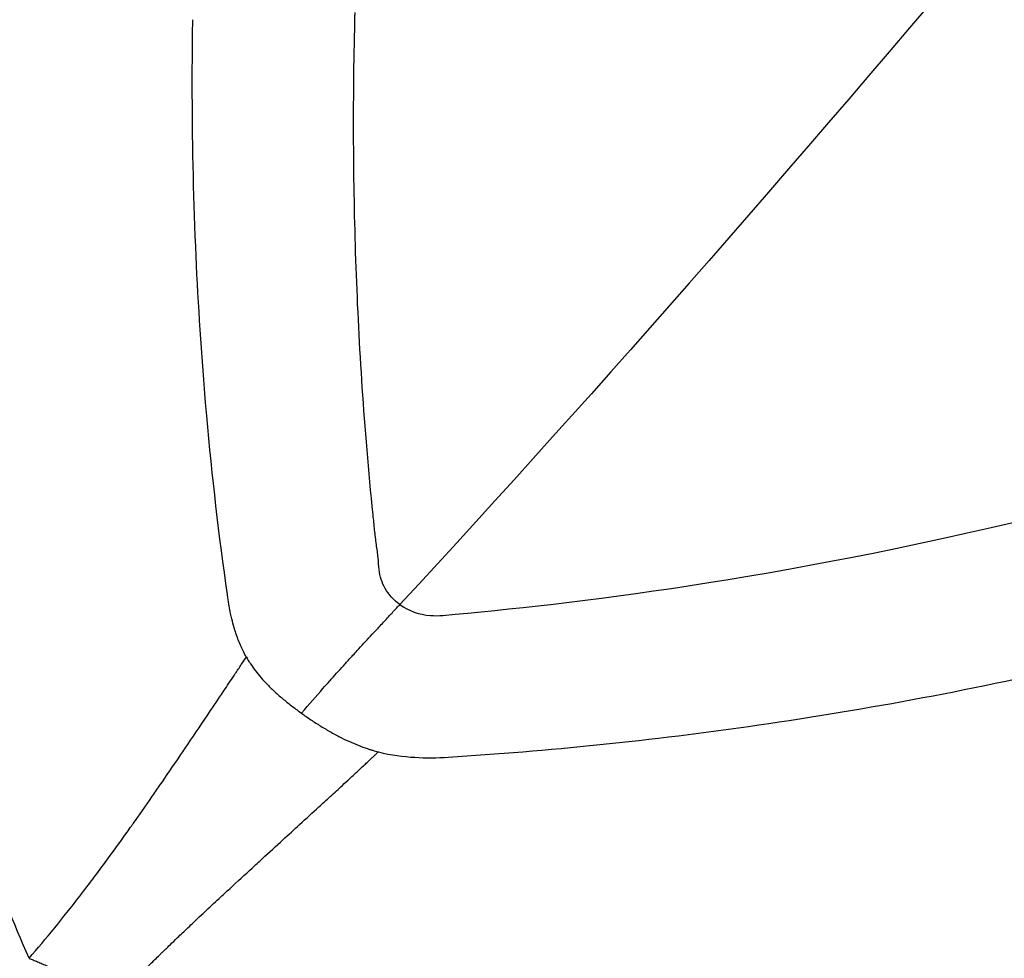
# Model space of a CAD drawing. Units: millimetres. Extents: x -710 to 50803, y 1 to 4488.
# Drawn here: x 616 to 627, y 1276 to 1286 of the extents above; entities that cross this region are included whole.
import ezdxf

# ---------------------------------------------------------------- set-up
doc = ezdxf.new("R2010")
doc.units = ezdxf.units.MM
doc.styles.get("Standard").update_dxf_attribs({"font": 'arial.ttf'})
doc.dimstyles.new('ISO-25', dxfattribs={"dimtxt": 2.5, "dimasz": 2.5, "dimexe": 1.25, "dimexo": 0.625, "dimtad": 1, "dimtxsty": 'Standard', "dimcen": 2.5, "dimadec": 0, "dimazin": 0, "dimtfac": 1, "dimtmove": 0, "dimatfit": 3, "dimfxl": 1, "dimarcsym": 0})

# ---------------------------------------------------------------- blocks, each defined once
blk = doc.blocks.new('*D3')
at = {"color": 0, "lineweight": -2, "transparency": 16777216}
for p, q in [((-102.954, 3329.228), (-144.204, 3329.228)), ((-142.954, 3129.228), (-142.954, 555.121)), ((-102.954, 355.121), (-144.204, 355.121))]:
    blk.add_line(p, q, dxfattribs=at)
at = {"color": 0, "transparency": 16777216}
for points in [[(-176.287, 3129.228), (-109.62, 3129.228), (-142.954, 3329.228)], [(-176.287, 555.121), (-109.62, 555.121), (-142.954, 355.121)]]:
    blk.add_solid(points, dxfattribs=at)
at = {"layer": 'Defpoints', "color": 0, "transparency": 16777216}
for p in [(17945.794, 3329.228), (-142.954, 355.121), (17945.794, 355.121)]:
    blk.add_point(p, dxfattribs=at)
at = {"color": 0, "transparency": 16777216, "insert": (-447.183, 1842.175), "char_height": 400, "attachment_point": 5, "rotation": 90}
blk.add_mtext('295', dxfattribs=at)

msp = doc.modelspace()

# ---------------------------------------------------------------- linework, layer by layer
msp.add_ellipse((642.4081, 1316.31377), major_axis=(0, -55.7883), ratio=0.99026807, start_param=-0.61809196, end_param=0.95270437)
for points, knots in [([(677.39335, 1272.25325), (677.36669, 1272.23094), (677.34001, 1272.20865), (676.05105, 1271.1338), (674.74329, 1270.13595), (671.56874, 1267.92449), (669.66353, 1266.75802), (665.72739, 1264.65647), (663.68908, 1263.71876), (659.52148, 1262.09436), (657.3848, 1261.40533), (653.05367, 1260.28781), (650.85156, 1259.85756), (646.42087, 1259.26414), (644.18466, 1259.09942), (639.71435, 1259.03711), (637.47245, 1259.14013), (633.02627, 1259.61143), (630.81414, 1259.98003), (626.45475, 1260.9771), (624.30001, 1261.60754), (620.08664, 1263.11735), (618.02068, 1263.99958), (614.0146, 1266.00064), (612.06726, 1267.12244), (608.32189, 1269.58672), (606.51775, 1270.9341), (603.08715, 1273.82791), (601.4544, 1275.37906), (598.38646, 1278.66054), (596.94609, 1280.39666), (594.28252, 1284.02169), (593.05485, 1285.9171), (590.83475, 1289.83338), (589.83795, 1291.86077), (588.09024, 1296.01475), (587.33695, 1298.14885), (586.0878, 1302.48229), (585.58932, 1304.68909), (584.85546, 1309.14009), (584.61888, 1311.392), (584.41039, 1315.90062), (584.4384, 1318.16522), (584.759, 1322.66602), (585.05153, 1324.91009), (585.89556, 1329.34217), (586.44922, 1331.53775), (587.80625, 1335.8382), (588.6116, 1337.95074), (590.46137, 1342.05858), (591.50898, 1344.061), (593.38262, 1347.18142), (594.14098, 1348.34649), (594.94, 1349.48129)], [2.09367952, 2.09367952, 2.09367952, 2.09367952, 2.19835787, 2.19835787, 7.14738386, 7.14738386, 13.86524723, 13.86524723, 20.61926269, 20.61926269, 27.38295773, 27.38295773, 34.14684472, 34.14684472, 40.90886272, 40.90886272, 47.67741595, 47.67741595, 54.44012355, 54.44012355, 61.20738634, 61.20738634, 67.97445263, 67.97445263, 74.73885779, 74.73885779, 81.50986595, 81.50986595, 88.27503212, 88.27503212, 95.04421006, 95.04421006, 101.81369013, 101.81369013, 108.57984719, 108.57984719, 115.35247783, 115.35247783, 122.11910995, 122.11910995, 128.88905666, 128.88905666, 135.65967418, 135.65967418, 142.42630404, 142.42630404, 149.1992443, 149.1992443, 155.96609154, 155.96609154, 162.73559481, 162.73559481, 166.91190214, 166.91190214, 166.91190214, 166.91190214]), ([(595.05376, 1349.47358), (592.9046, 1346.42128), (589.20166, 1339.88916), (585.64692, 1329.185), (584.22843, 1317.98621), (585.00072, 1306.72314), (587.9341, 1295.82864), (592.91584, 1285.72136), (599.7545, 1276.78974), (608.18727, 1269.377), (617.89009, 1263.76802), (628.49008, 1260.17834), (639.57989, 1258.74592), (650.73334, 1259.52579), (661.52182, 1262.488), (671.05978, 1267.28199), (676.59099, 1271.47895), (678.96756, 1273.62057)], [0, 0, 0, 0, 0.03125, 0.0625, 0.09375, 0.125, 0.15625, 0.1875, 0.21875, 0.25, 0.28125, 0.3125, 0.34375, 0.375, 0.40625, 0.4375, 0.464338749, 0.464338749, 0.464338749, 0.464338749]), ([(616.50011, 1276.44481), (616.17976, 1277.19195), (615.87278, 1277.95662), (615.57973, 1278.73878), (615.39158, 1279.24096), (615.20933, 1279.7504), (615.03462, 1280.26776), (615.02964, 1280.2825), (615.02466, 1280.29726), (615.01969, 1280.31201), (614.93594, 1280.56086), (614.85395, 1280.81155), (614.77397, 1281.06416), (614.7659, 1281.08963), (614.75786, 1281.11512), (614.74984, 1281.14063), (614.63623, 1281.50182), (614.52679, 1281.86698), (614.42238, 1282.23632), (614.28977, 1282.70545), (614.16529, 1283.18132), (614.05121, 1283.66426), (613.94927, 1284.09584), (613.85561, 1284.53309), (613.77183, 1284.97628), (613.72994, 1285.19788), (613.69053, 1285.42097), (613.6538, 1285.64556), (613.61708, 1285.87016), (613.58323, 1286.09755), (613.55195, 1286.32396)], [0, 0, 0, 0, 0.25, 0.25, 0.25, 0.410510595, 0.410510595, 0.410510595, 0.415085603, 0.415085603, 0.415085603, 0.492223145, 0.492223145, 0.492223145, 0.5, 0.5, 0.5, 0.610123472, 0.610123472, 0.610123472, 0.75, 0.75, 0.75, 0.875, 0.875, 0.875, 0.9375, 0.9375, 0.9375, 0.999999958, 0.999999958, 0.999999958, 0.999999958]), ([(620.15445, 1280.50195), (620.15445, 1280.50199), (620.14978, 1280.54142), (620.14825, 1280.60248), (620.13611, 1280.6929), (620.12171, 1280.78834), (620.1079, 1280.91519), (620.09678, 1281.02161), (620.04393, 1281.53802), (619.97157, 1282.41293), (619.90842, 1283.65914), (619.88316, 1284.88741), (619.88976, 1285.73264), (619.90017, 1286.18766), (619.9012, 1286.23105), (619.90228, 1286.27443), (619.90303, 1286.30356), (619.90341, 1286.31814)], [0, 0, 0, 0, 0.0000112, 0.02477507, 0.03715701, 0.04953895, 0.07430282, 0.09906669, 0.09906669, 0.3168877, 0.53470872, 0.75252973, 0.97035074, 0.97776305, 0.98517537, 0.99258768, 1, 1, 1, 1]), ([(618.57777, 1280.19463), (618.57543, 1280.21084), (618.57309, 1280.22705), (618.48354, 1280.85349), (618.41171, 1281.4746), (618.3513, 1282.15304), (618.34719, 1282.20015), (618.30035, 1282.75032), (618.2674, 1283.25978), (618.21957, 1284.33122), (618.20629, 1284.89421), (618.20383, 1285.7222), (618.20543, 1285.98153), (618.2094, 1286.24231)], [0, 0, 0, 0, 0.00846984, 0.00846984, 0.32698566, 0.32698566, 0.35072346, 0.35072346, 0.6038651, 0.6038651, 0.87662241, 0.87662241, 1, 1, 1, 1]), ([(620.81913, 1280.0247), (622.17438, 1280.14631), (624.26561, 1280.38636), (627.05946, 1281.06378), (627.09957, 1281.07351), (627.13982, 1281.08333), (627.18022, 1281.09325)], [0, 0, 0, 0, 0.98584635, 0.98584635, 0.98584635, 1, 1, 1, 1]), ([(620.37123, 1280.13794), (620.30734, 1280.18347), (620.25485, 1280.24171), (620.18255, 1280.36598), (620.16277, 1280.43198), (620.15445, 1280.50195)], [0, 0, 0, 0, 0.5, 0.5, 1, 1, 1, 1]), ([(618.7688, 1279.58915), (618.76227, 1279.60065), (618.75584, 1279.61242), (618.73954, 1279.64343), (618.72985, 1279.66305), (618.71121, 1279.70336), (618.70225, 1279.72405), (618.68509, 1279.76638), (618.67689, 1279.78803), (618.66783, 1279.81371), (618.66658, 1279.81729), (618.65778, 1279.84281), (618.6506, 1279.86519), (618.64302, 1279.89062), (618.64227, 1279.89315), (618.63268, 1279.92581), (618.62441, 1279.95684), (618.61235, 1280.00714), (618.60813, 1280.02585), (618.59874, 1280.07037), (618.59373, 1280.09639), (618.58773, 1280.13088), (618.5864, 1280.1388), (618.58253, 1280.1625), (618.58009, 1280.17843), (618.57777, 1280.19463)], [0, 0, 0, 0, 0.07163242, 0.07163242, 0.18495039, 0.18495039, 0.29826837, 0.29826837, 0.41194247, 0.41194247, 0.43029368, 0.43029368, 0.54219552, 0.54219552, 0.55454686, 0.55454686, 0.70096878, 0.70096878, 0.78571499, 0.78571499, 0.89983886, 0.89983886, 0.93357649, 0.93357649, 1, 1, 1, 1]), ([(619.34453, 1279.00256), (619.4248, 1279.09712), (619.49777, 1279.18115), (619.56713, 1279.25975), (619.59154, 1279.28741), (619.61548, 1279.31438), (619.63904, 1279.34078), (619.64441, 1279.3468), (619.64976, 1279.35279), (619.65509, 1279.35875), (619.70458, 1279.41407), (619.75248, 1279.46707), (619.79925, 1279.51844), (619.80127, 1279.52066), (619.80329, 1279.52288), (619.80531, 1279.5251), (619.83083, 1279.55311), (619.856, 1279.58063), (619.88085, 1279.60771), (619.89601, 1279.62424), (619.91105, 1279.6406), (619.92596, 1279.6568), (619.9497, 1279.6826), (619.97311, 1279.708), (619.99617, 1279.73297), (620.01936, 1279.75809), (620.0422, 1279.78278), (620.06462, 1279.807), (620.08892, 1279.83327), (620.11275, 1279.85899), (620.13601, 1279.88409), (620.14612, 1279.895), (620.15612, 1279.9058), (620.16601, 1279.91647), (620.18118, 1279.93283), (620.19607, 1279.94889), (620.21067, 1279.96464), (620.23786, 1279.99397), (620.26401, 1280.02218), (620.28893, 1280.04907), (620.31627, 1280.07857), (620.34212, 1280.10648), (620.36621, 1280.13251), (620.3679, 1280.13433), (620.36957, 1280.13614), (620.37123, 1280.13794)], [0, 0, 0, 0, 0.174565683, 0.174565683, 0.174565683, 0.236001478, 0.236001478, 0.236001478, 0.25, 0.25, 0.25, 0.379958117, 0.379958117, 0.379958117, 0.385579362, 0.385579362, 0.385579362, 0.456631711, 0.456631711, 0.456631711, 0.5, 0.5, 0.5, 0.56906668, 0.56906668, 0.56906668, 0.638525062, 0.638525062, 0.638525062, 0.71382901, 0.71382901, 0.71382901, 0.746563575, 0.746563575, 0.746563575, 0.796762233, 0.796762233, 0.796762233, 0.890256538, 0.890256538, 0.890256538, 0.992839858, 0.992839858, 0.992839858, 1, 1, 1, 1]), ([(620.37123, 1280.13794), (620.46446, 1280.07036), (620.57146, 1280.03199), (620.69156, 1280.02326), (620.73256, 1280.02027), (620.77509, 1280.02075), (620.81913, 1280.0247)], [0, 0, 0, 0, 0.74549379, 0.74549379, 0.74549379, 1, 1, 1, 1]), ([(616.50011, 1276.44481), (616.58847, 1276.5463), (616.6777, 1276.65235), (616.85409, 1276.86877), (616.94116, 1276.97871), (617.04276, 1277.11042), (617.05621, 1277.12792), (617.161, 1277.2648), (617.25351, 1277.38871), (617.40541, 1277.59666), (617.4639, 1277.67776), (617.53828, 1277.7821), (617.5536, 1277.80365), (617.57494, 1277.83376), (617.58161, 1277.84318), (617.65013, 1277.93998), (617.71541, 1278.03311), (617.81029, 1278.16974), (617.83831, 1278.21023), (617.93436, 1278.34952), (618.00387, 1278.45111), (618.10245, 1278.59611), (618.13012, 1278.63691), (618.23543, 1278.7925), (618.31463, 1278.91018), (618.44532, 1279.10505), (618.4957, 1279.18034), (618.58192, 1279.30944), (618.61749, 1279.36279), (618.67391, 1279.44744), (618.6945, 1279.47834), (618.73311, 1279.53602), (618.75094, 1279.56255), (618.7688, 1279.58915)], [0, 0, 0, 0, 0.12791779, 0.12791779, 0.25, 0.25, 0.26858823, 0.26858823, 0.39451697, 0.39451697, 0.47213001, 0.47213001, 0.4921875, 0.4921875, 0.5, 0.5, 0.59271144, 0.59271144, 0.63093087, 0.63093087, 0.72227977, 0.72227977, 0.75750062, 0.75750062, 0.85517348, 0.85517348, 0.91515285, 0.91515285, 0.95680087, 0.95680087, 0.98050718, 0.98050718, 1, 1, 1, 1]), ([(618.7688, 1279.58915), (618.77745, 1279.57393), (618.78658, 1279.55864), (618.80139, 1279.53501), (618.80672, 1279.52672), (618.82787, 1279.49466), (618.84481, 1279.47071), (618.8815, 1279.42242), (618.90125, 1279.39807), (618.94317, 1279.34973), (618.96523, 1279.32576), (619.01418, 1279.27569), (619.04131, 1279.24955), (619.09773, 1279.19796), (619.12692, 1279.17251), (619.18763, 1279.12182), (619.21916, 1279.09657), (619.28186, 1279.0483), (619.31291, 1279.02524), (619.34453, 1279.00256)], [0.000003706, 0.000003706, 0.000003706, 0.000003706, 0.08197465, 0.08197465, 0.126059241, 0.126059241, 0.252109644, 0.252109644, 0.37816055, 0.37816055, 0.500001853, 0.500001853, 0.630266194, 0.630266194, 0.7563226, 0.7563226, 0.882374371, 0.882374371, 1, 1, 1, 1]), ([(620.87596, 1278.54448), (620.876, 1278.54448), (620.87604, 1278.54448), (621.38756, 1278.57683), (622.44309, 1278.66361), (624.10759, 1278.86742), (625.82598, 1279.15262), (626.98362, 1279.39504), (627.55903, 1279.52909)], [0, 0, 0, 0, 0.00001033, 0.00001033, 0.25001232, 0.50001431, 0.7500163, 1, 1, 1, 1]), ([(619.34453, 1279.00256), (619.37615, 1278.97984), (619.40842, 1278.95743), (619.47607, 1278.91211), (619.5115, 1278.88928), (619.58257, 1278.84534), (619.61821, 1278.82424), (619.6902, 1278.78363), (619.72654, 1278.7642), (619.79567, 1278.72949), (619.82855, 1278.71401), (619.89437, 1278.68499), (619.92726, 1278.67154), (619.99193, 1278.64706), (620.0237, 1278.63603), (620.06579, 1278.62267), (620.0766, 1278.61936), (620.10742, 1278.61022), (620.12724, 1278.60474), (620.14683, 1278.5997)], [0, 0, 0, 0, 0.11762563, 0.11762563, 0.2436774, 0.2436774, 0.36973381, 0.36973381, 0.5, 0.5, 0.62183946, 0.62183946, 0.74789047, 0.74789047, 0.87394124, 0.87394124, 0.91791847, 0.91791847, 1, 1, 1, 1]), ([(617.27727, 1275.8868), (617.27729, 1275.88682), (617.28084, 1275.89059), (617.29517, 1275.90574), (617.30599, 1275.91716), (617.32946, 1275.94184), (617.33983, 1275.95272), (617.37111, 1275.98542), (617.39448, 1276.00975), (617.42971, 1276.04614), (617.43781, 1276.0545), (617.46536, 1276.08285), (617.48616, 1276.10417), (617.52, 1276.13866), (617.53172, 1276.15057), (617.54996, 1276.16908), (617.55616, 1276.17535), (617.56562, 1276.18492), (617.57039, 1276.18974), (617.57523, 1276.19462), (617.57847, 1276.19789), (617.58117, 1276.20061), (617.60697, 1276.22664), (617.63647, 1276.25626), (617.68464, 1276.30427), (617.69965, 1276.31918), (617.7422, 1276.36136), (617.77125, 1276.39001), (617.81839, 1276.43625), (617.83469, 1276.4522), (617.86006, 1276.47695), (617.86867, 1276.48533), (617.88181, 1276.49812), (617.88954, 1276.50563), (617.89739, 1276.51326), (617.9019, 1276.51764), (617.90415, 1276.51982), (617.90486, 1276.52051), (617.91009, 1276.52559), (617.92936, 1276.54425), (617.94311, 1276.55756), (617.97952, 1276.59268), (618.00226, 1276.61458), (618.04366, 1276.65427), (618.05894, 1276.66889), (618.10849, 1276.7162), (618.14653, 1276.75239), (618.23326, 1276.83445), (618.28204, 1276.88041), (618.38194, 1276.974), (618.43147, 1277.02021), (618.52093, 1277.10332), (618.55866, 1277.13828), (618.67717, 1277.24782), (618.75388, 1277.31837), (618.86426, 1277.41964), (618.89985, 1277.45224), (619.00916, 1277.55231), (619.08069, 1277.61766), (619.21006, 1277.73585), (619.26855, 1277.78928), (619.39582, 1277.90561), (619.46297, 1277.96705), (619.56731, 1278.0627), (619.60699, 1278.09912), (619.68955, 1278.17502), (619.73158, 1278.21373), (619.79803, 1278.27502), (619.82395, 1278.29896), (619.87951, 1278.35032), (619.90822, 1278.37691), (619.95537, 1278.42062), (619.97469, 1278.43856), (620.00519, 1278.46691), (620.01712, 1278.478), (620.03021, 1278.49021), (620.03211, 1278.49198), (620.04656, 1278.50545), (620.05813, 1278.51626), (620.07122, 1278.52852), (620.07369, 1278.53084), (620.0854, 1278.54182), (620.09384, 1278.54974), (620.11032, 1278.56525), (620.118, 1278.57248), (620.13216, 1278.58584), (620.13797, 1278.59133), (620.14446, 1278.59746), (620.14615, 1278.59905), (620.14683, 1278.5997)], [0, 0, 0, 0, 0.023790857, 0.023790857, 0.047726985, 0.047726985, 0.0625, 0.0625, 0.086846375, 0.086846375, 0.09375, 0.09375, 0.109375, 0.109375, 0.1171875, 0.1171875, 0.12109375, 0.12109375, 0.123046875, 0.124023437, 0.124023437, 0.125, 0.125, 0.169049918, 0.169049918, 0.1875, 0.1875, 0.21875, 0.21875, 0.234375, 0.234375, 0.2421875, 0.2421875, 0.24609375, 0.249023437, 0.249023437, 0.25, 0.25, 0.286240374, 0.286240374, 0.321309097, 0.321309097, 0.3567519, 0.3567519, 0.375, 0.375, 0.411481316, 0.411481316, 0.448250432, 0.448250432, 0.479215441, 0.479215441, 0.5, 0.5, 0.541463792, 0.541463792, 0.56167865, 0.56167865, 0.604681934, 0.604681934, 0.642975688, 0.642975688, 0.69188051, 0.69188051, 0.724361581, 0.724361581, 0.76307137, 0.76307137, 0.790207053, 0.790207053, 0.824755235, 0.824755235, 0.852119739, 0.852119739, 0.871640214, 0.871640214, 0.875, 0.875, 0.897473875, 0.897473875, 0.902852221, 0.902852221, 0.923571906, 0.923571906, 0.948240498, 0.948240498, 0.978564782, 0.978564782, 1, 1, 1, 1]), ([(620.14683, 1278.5997), (620.28287, 1278.56471), (620.40646, 1278.54983), (620.645, 1278.53565), (620.75966, 1278.53712), (620.87596, 1278.54448)], [0.000003251, 0.000003251, 0.000003251, 0.000003251, 0.500001626, 0.500001626, 1, 1, 1, 1]), ([(616.50012, 1276.44481), (616.5142, 1276.43924), (616.5283, 1276.43366), (616.55791, 1276.42181), (616.57344, 1276.41552), (616.60563, 1276.40218), (616.62231, 1276.39511), (616.65746, 1276.37969), (616.67596, 1276.37129), (616.71598, 1276.3523), (616.73752, 1276.34158), (616.78026, 1276.31905), (616.80145, 1276.30726), (616.83995, 1276.28451), (616.85732, 1276.27374), (616.89102, 1276.25176), (616.90737, 1276.24057), (616.93949, 1276.21751), (616.95527, 1276.20563), (616.9889, 1276.17917), (617.00668, 1276.16446), (617.04405, 1276.13207), (617.06354, 1276.11427), (617.10047, 1276.07903), (617.11796, 1276.06162), (617.14882, 1276.02987), (617.16235, 1276.01556), (617.18801, 1275.98782), (617.20018, 1275.97439), (617.22326, 1275.94857), (617.2342, 1275.93617), (617.25585, 1275.91144), (617.26656, 1275.89912), (617.27727, 1275.8868)], [0, 0, 0, 0, 0.05142762, 0.05142762, 0.10749917, 0.10749917, 0.16667657, 0.16667657, 0.23130062, 0.23130062, 0.30579352, 0.30579352, 0.37938496, 0.37938496, 0.44078829, 0.44078829, 0.5, 0.5, 0.55871046, 0.55871046, 0.62690176, 0.62690176, 0.70490542, 0.70490542, 0.77867906, 0.77867906, 0.8387027, 0.8387027, 0.89511424, 0.89511424, 0.94755712, 0.94755712, 1, 1, 1, 1])]:
    msp.add_open_spline(points, degree=3, knots=knots)
msp.add_open_spline([(648.68184, 1316.31377), (638.96542, 1302.51424), (628.76039, 1289.2031), (620.37123, 1280.13794)], degree=3)

# ---------------------------------------------------------------- dimensions: what is measured, and where the dimension line sits
dim = msp.add_linear_dim(base=(-142.95381, 355.12064), p1=(17945.79429, 3329.22845), p2=(17945.79429, 355.12064), angle=90, text='295', dimstyle='ISO-25', override={"dimtxt": 400, "dimasz": 200, "dimgap": 100, "dimtad": 3, "dimfxl": 40, "dimfxlon": 1})
dim.commit()
dim.dimension.update_dxf_attribs({"geometry": '*D3', "text_midpoint": (-447.183, 1842.17454)})

doc.saveas('drawing.dxf')
